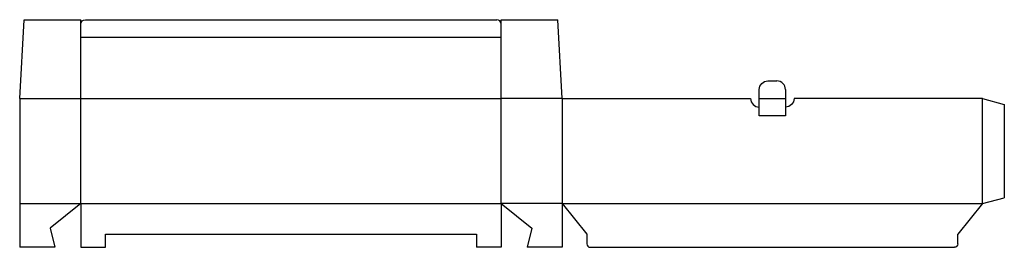
# Model space of a CAD drawing. Extents: x 0 to 56.2, y 0 to 13.
import ezdxf

# ---------------------------------------------------------------- set-up
doc = ezdxf.new("R2010")
doc.units = 0
doc.header["$MEASUREMENT"] = 0
for name, color, linetype in [('CREASE', 7, 'CONTINUOUS'), ('CRSSERVLAY_T5000_00_99_000', 7, 'CONTINUOUS'), ('THRU-CUT', 7, 'CONTINUOUS')]:
    doc.layers.add(name, color=color, linetype=linetype)

msp = doc.modelspace()

# ---------------------------------------------------------------- linework, layer by layer
at = {"layer": 'CREASE', "color": 3}
for p, q in [((3.5, 12), (14.75, 12)), ((16.25, 12), (27.5, 12)), ((0, 8.5), (3.5, 8.5)), ((3.5, 8.5), (27.5, 8.5)), ((3.5, 2.5), (3.5, 8.5)), ((27.5, 2.5), (27.5, 8.5)), ((31, 8.5), (27.5, 8.5)), ((31, 8.5), (31, 2.5)), ((42.25, 8.5), (43.75, 8.5)), ((55, 2.5), (55, 8.5)), ((0, 2.5), (3.5, 2.5)), ((3.5, 2.5), (27.5, 2.5)), ((31, 2.5), (27.5, 2.5)), ((31, 2.5), (55, 2.5))]:
    msp.add_line(p, q, dxfattribs=at)
at = {"layer": 'CRSSERVLAY_T5000_00_99_000', "color": 3}
msp.add_line((43.75, 7.5), (42.25, 7.5), dxfattribs=at)
at = {"layer": 'THRU-CUT', "color": 5}
for p, q in [((0, 8.5), (0.25, 13)), ((0.25, 13), (3.5, 13)), ((3.5, 8.5), (3.5, 13)), ((3.75, 13), (27.25, 13)), ((27.5, 8.5), (27.5, 13)), ((27.5, 13), (30.75, 13)), ((31, 8.5), (30.75, 13)), ((14.75, 12), (16.25, 12)), ((42.25, 8.5), (42.25, 9.008)), ((42.742, 9.5), (43.258, 9.5)), ((43.75, 9.008), (43.75, 8.5)), ((0, 8.5), (0, 0)), ((31, 8.5), (41.758, 8.5)), ((42.25, 7.5), (42.25, 8.5)), ((43.75, 8.5), (43.75, 7.5)), ((55, 8.5), (44.242, 8.5)), ((55, 8.5), (56.25, 8.165)), ((42.25, 8.008), (42.25, 8.008)), ((43.75, 8.008), (43.75, 8.008)), ((56.25, 8.165), (56.25, 2.835)), ((55, 2.5), (56.25, 2.835)), ((3.5, 2.5), (1.75, 1.1)), ((3.5, 2.5), (3.5, 0)), ((27.5, 2.5), (29.25, 1.1)), ((27.5, 2.5), (27.5, 0)), ((31, 2.5), (32.4, 0.75)), ((31, 2.5), (31, 0)), ((55, 2.5), (53.6, 0.75)), ((1.75, 1.1), (2, 0)), ((4.9, 0.75), (26.1, 0.75)), ((4.9, 0), (4.9, 0.75)), ((26.1, 0.75), (26.1, 0)), ((29.25, 1.1), (29, 0)), ((32.4, 0.75), (32.4, 0.197)), ((53.6, 0.197), (53.6, 0.75)), ((2, 0), (0, 0)), ((3.5, 0), (4.9, 0)), ((27.5, 0), (26.1, 0)), ((31, 0), (29, 0)), ((32.597, 0), (53.403, 0))]:
    msp.add_line(p, q, dxfattribs=at)
at = {"layer": 'THRU-CUT', "color": 5, "extrusion": (0, 0, -1)}
for centre, radius, start, end in [((-3.75, 12.75), 0.25, 0, 90), ((-42.742, 9.008), 0.492, 0, 90), ((-43.75, 8.5), 0.492, 180, 270), ((-53.403, 0.197), 0.197, 180, 270)]:
    msp.add_arc(centre, radius, start, end, dxfattribs=at)
at = {"layer": 'THRU-CUT', "color": 5}
for centre, radius, start, end in [((27.25, 12.75), 0.25, 0, 90), ((43.258, 9.008), 0.492, 0, 90), ((42.25, 8.5), 0.492, 180, 270), ((32.597, 0.197), 0.197, 180, 270)]:
    msp.add_arc(centre, radius, start, end, dxfattribs=at)

doc.saveas('drawing.dxf')
